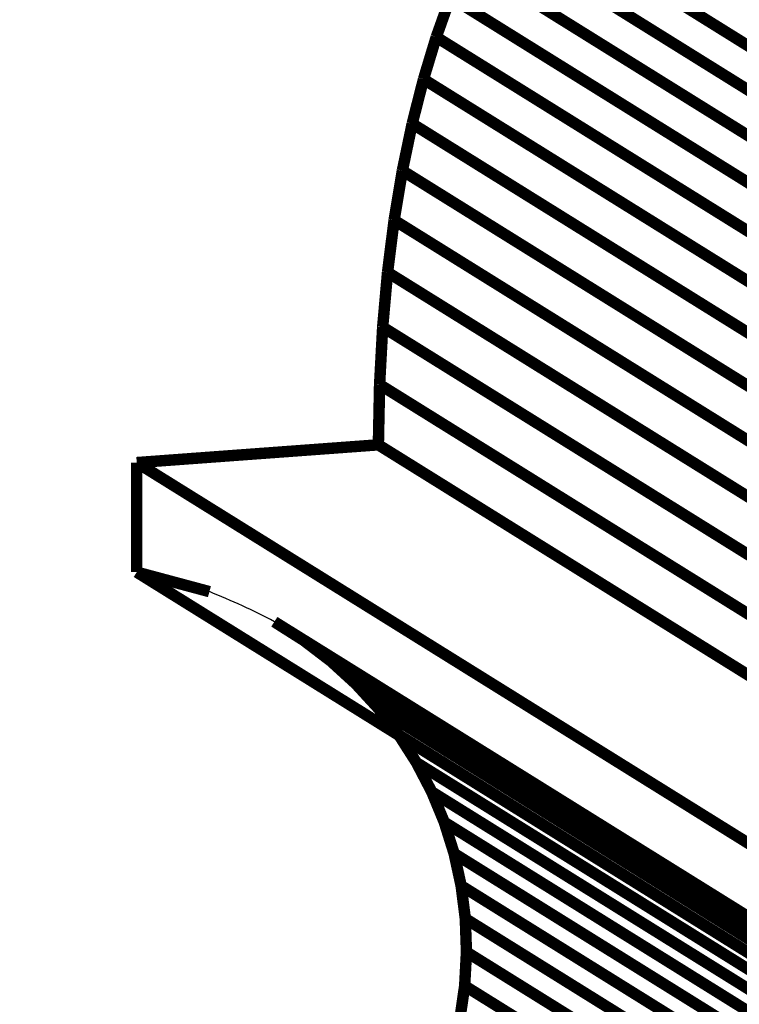
# Model space of a CAD drawing. Extents: x -0.89 to 1.1, y -0.78 to 3.66.
# Drawn here: x -0.2 to -0.01, y 0.69 to 0.94 of the extents above; entities that cross this region are included whole.
import ezdxf

# ---------------------------------------------------------------- set-up
doc = ezdxf.new("R2010")
doc.units = 0
doc.header["$MEASUREMENT"] = 0

msp = doc.modelspace()

# ---------------------------------------------------------------- linework, layer by layer
at = {"color": 254}
for points in [[(0.55996, 0.58097, 0.003, 0.003, 0), (-0.07677, 0.97722, 0.003, 0.003, 0)], [(-0.07677, 0.97722, 0.003, 0.003, 0), (0.55996, 0.58097, 0.003, 0.003, 0)], [(0.55996, 0.58097, 0.003, 0.003, 0), (-0.07677, 0.97722, 0.003, 0.003, 0)], [(-0.07677, 0.97722, 0.003, 0.003, 0), (0.55996, 0.58097, 0.003, 0.003, 0)], [(0.55529, 0.57229, 0.003, 0.003, 0), (-0.08145, 0.96854, 0.003, 0.003, 0)], [(-0.08145, 0.96854, 0.003, 0.003, 0), (0.55529, 0.57229, 0.003, 0.003, 0)], [(0.55529, 0.57229, 0.003, 0.003, 0), (-0.08145, 0.96854, 0.003, 0.003, 0)], [(-0.08145, 0.96854, 0.003, 0.003, 0), (0.55529, 0.57229, 0.003, 0.003, 0)], [(0.55092, 0.56305, 0.003, 0.003, 0), (-0.08582, 0.9593, 0.003, 0.003, 0)], [(-0.08582, 0.9593, 0.003, 0.003, 0), (0.55092, 0.56305, 0.003, 0.003, 0)], [(0.55092, 0.56305, 0.003, 0.003, 0), (-0.08582, 0.9593, 0.003, 0.003, 0)], [(-0.08582, 0.9593, 0.003, 0.003, 0), (0.55092, 0.56305, 0.003, 0.003, 0)], [(-0.08986, 0.94947, 0.003, 0.003, 0), (-0.09358, 0.93905, 0.003, 0.003, 0)], [(-0.08986, 0.94947, 0.003, 0.003, 0), (-0.09358, 0.93905, 0.003, 0.003, 0)], [(0.54687, 0.55323, 0.003, 0.003, 0), (-0.08986, 0.94947, 0.003, 0.003, 0)], [(-0.08986, 0.94947, 0.003, 0.003, 0), (0.54687, 0.55323, 0.003, 0.003, 0)], [(0.54687, 0.55323, 0.003, 0.003, 0), (-0.08986, 0.94947, 0.003, 0.003, 0)], [(-0.08986, 0.94947, 0.003, 0.003, 0), (0.54687, 0.55323, 0.003, 0.003, 0)], [(-0.09358, 0.93905, 0.003, 0.003, 0), (-0.09692, 0.928, 0.003, 0.003, 0)], [(-0.09358, 0.93905, 0.003, 0.003, 0), (-0.09692, 0.928, 0.003, 0.003, 0)], [(0.54316, 0.54281, 0.003, 0.003, 0), (-0.09358, 0.93905, 0.003, 0.003, 0)], [(-0.09358, 0.93905, 0.003, 0.003, 0), (0.54316, 0.54281, 0.003, 0.003, 0)], [(0.54316, 0.54281, 0.003, 0.003, 0), (-0.09358, 0.93905, 0.003, 0.003, 0)], [(-0.09358, 0.93905, 0.003, 0.003, 0), (0.54316, 0.54281, 0.003, 0.003, 0)], [(-0.09692, 0.928, 0.003, 0.003, 0), (-0.09989, 0.91633, 0.003, 0.003, 0)], [(-0.09692, 0.928, 0.003, 0.003, 0), (-0.09989, 0.91633, 0.003, 0.003, 0)], [(0.53981, 0.53176, 0.003, 0.003, 0), (-0.09692, 0.928, 0.003, 0.003, 0)], [(-0.09692, 0.928, 0.003, 0.003, 0), (0.53981, 0.53176, 0.003, 0.003, 0)], [(0.53981, 0.53176, 0.003, 0.003, 0), (-0.09692, 0.928, 0.003, 0.003, 0)], [(-0.09692, 0.928, 0.003, 0.003, 0), (0.53981, 0.53176, 0.003, 0.003, 0)], [(-0.09989, 0.91633, 0.003, 0.003, 0), (-0.10247, 0.90401, 0.003, 0.003, 0)], [(-0.09989, 0.91633, 0.003, 0.003, 0), (-0.10247, 0.90401, 0.003, 0.003, 0)], [(0.53684, 0.52009, 0.003, 0.003, 0), (-0.09989, 0.91633, 0.003, 0.003, 0)], [(-0.09989, 0.91633, 0.003, 0.003, 0), (0.53684, 0.52009, 0.003, 0.003, 0)], [(0.53684, 0.52009, 0.003, 0.003, 0), (-0.09989, 0.91633, 0.003, 0.003, 0)], [(-0.09989, 0.91633, 0.003, 0.003, 0), (0.53684, 0.52009, 0.003, 0.003, 0)], [(-0.10247, 0.90401, 0.003, 0.003, 0), (-0.10463, 0.89102, 0.003, 0.003, 0)], [(-0.10247, 0.90401, 0.003, 0.003, 0), (-0.10463, 0.89102, 0.003, 0.003, 0)], [(0.53427, 0.50776, 0.003, 0.003, 0), (-0.10247, 0.90401, 0.003, 0.003, 0)], [(-0.10247, 0.90401, 0.003, 0.003, 0), (0.53427, 0.50776, 0.003, 0.003, 0)], [(0.53427, 0.50776, 0.003, 0.003, 0), (-0.10247, 0.90401, 0.003, 0.003, 0)], [(-0.10247, 0.90401, 0.003, 0.003, 0), (0.53427, 0.50776, 0.003, 0.003, 0)], [(-0.10463, 0.89102, 0.003, 0.003, 0), (-0.10635, 0.87735, 0.003, 0.003, 0)], [(-0.10463, 0.89102, 0.003, 0.003, 0), (-0.10635, 0.87735, 0.003, 0.003, 0)], [(0.5321, 0.49478, 0.003, 0.003, 0), (-0.10463, 0.89102, 0.003, 0.003, 0)], [(-0.10463, 0.89102, 0.003, 0.003, 0), (0.5321, 0.49478, 0.003, 0.003, 0)], [(0.5321, 0.49478, 0.003, 0.003, 0), (-0.10463, 0.89102, 0.003, 0.003, 0)], [(-0.10463, 0.89102, 0.003, 0.003, 0), (0.5321, 0.49478, 0.003, 0.003, 0)], [(-0.10635, 0.87735, 0.003, 0.003, 0), (-0.10763, 0.86298, 0.003, 0.003, 0)], [(-0.10635, 0.87735, 0.003, 0.003, 0), (-0.10763, 0.86298, 0.003, 0.003, 0)], [(0.53038, 0.48111, 0.003, 0.003, 0), (-0.10635, 0.87735, 0.003, 0.003, 0)], [(-0.10635, 0.87735, 0.003, 0.003, 0), (0.53038, 0.48111, 0.003, 0.003, 0)], [(0.53038, 0.48111, 0.003, 0.003, 0), (-0.10635, 0.87735, 0.003, 0.003, 0)], [(-0.10635, 0.87735, 0.003, 0.003, 0), (0.53038, 0.48111, 0.003, 0.003, 0)], [(-0.10763, 0.86298, 0.003, 0.003, 0), (-0.10844, 0.84791, 0.003, 0.003, 0)], [(-0.10763, 0.86298, 0.003, 0.003, 0), (-0.10844, 0.84791, 0.003, 0.003, 0)], [(0.5291, 0.46674, 0.003, 0.003, 0), (-0.10763, 0.86298, 0.003, 0.003, 0)], [(-0.10763, 0.86298, 0.003, 0.003, 0), (0.5291, 0.46674, 0.003, 0.003, 0)], [(0.5291, 0.46674, 0.003, 0.003, 0), (-0.10763, 0.86298, 0.003, 0.003, 0)], [(-0.10763, 0.86298, 0.003, 0.003, 0), (0.5291, 0.46674, 0.003, 0.003, 0)], [(-0.10844, 0.84791, 0.003, 0.003, 0), (-0.10876, 0.8321, 0.003, 0.003, 0)], [(-0.10844, 0.84791, 0.003, 0.003, 0), (-0.10876, 0.8321, 0.003, 0.003, 0)], [(0.52829, 0.45166, 0.003, 0.003, 0), (-0.10844, 0.84791, 0.003, 0.003, 0)], [(-0.10844, 0.84791, 0.003, 0.003, 0), (0.52829, 0.45166, 0.003, 0.003, 0)], [(0.52829, 0.45166, 0.003, 0.003, 0), (-0.10844, 0.84791, 0.003, 0.003, 0)], [(-0.10844, 0.84791, 0.003, 0.003, 0), (0.52829, 0.45166, 0.003, 0.003, 0)], [(-0.10876, 0.8321, 0.003, 0.003, 0), (-0.17215, 0.82744, 0.003, 0.003, 0)], [(-0.10876, 0.8321, 0.003, 0.003, 0), (-0.17215, 0.82744, 0.003, 0.003, 0)], [(0.52798, 0.43586, 0.003, 0.003, 0), (-0.10876, 0.8321, 0.003, 0.003, 0)], [(-0.10876, 0.8321, 0.003, 0.003, 0), (0.52798, 0.43586, 0.003, 0.003, 0)], [(0.52798, 0.43586, 0.003, 0.003, 0), (-0.10876, 0.8321, 0.003, 0.003, 0)], [(-0.10876, 0.8321, 0.003, 0.003, 0), (0.52798, 0.43586, 0.003, 0.003, 0)], [(0.46458, 0.43119, 0.003, 0.003, 0), (-0.17215, 0.82744, 0.003, 0.003, 0)], [(-0.17215, 0.82744, 0.003, 0.003, 0), (-0.17215, 0.79871, 0.003, 0.003, 0)], [(-0.17215, 0.82744, 0.003, 0.003, 0), (0.46458, 0.43119, 0.003, 0.003, 0)], [(0.46458, 0.43119, 0.003, 0.003, 0), (-0.17215, 0.82744, 0.003, 0.003, 0)], [(-0.17215, 0.82744, 0.003, 0.003, 0), (-0.17215, 0.79871, 0.003, 0.003, 0)], [(-0.17215, 0.82744, 0.003, 0.003, 0), (0.46458, 0.43119, 0.003, 0.003, 0)], [(-0.17215, 0.79871, 0.003, 0.003, 0), (0.46458, 0.40247, 0.003, 0.003, 0)], [(-0.17215, 0.79871, 0.003, 0.003, 0), (0.46458, 0.40247, 0.003, 0.003, 0)], [(0.53333, 0.35978, 0.003, 0.003, 0), (-0.10341, 0.75602, 0.003, 0.003, 0)], [(-0.10341, 0.75602, 0.003, 0.003, 0), (-0.09875, 0.74873, 0.003, 0.003, 0)], [(0.53333, 0.35978, 0.003, 0.003, 0), (-0.10341, 0.75602, 0.003, 0.003, 0)], [(-0.10341, 0.75602, 0.003, 0.003, 0), (-0.09875, 0.74873, 0.003, 0.003, 0)], [(0.53798, 0.35248, 0.003, 0.003, 0), (-0.09875, 0.74873, 0.003, 0.003, 0)], [(-0.09875, 0.74873, 0.003, 0.003, 0), (-0.09476, 0.74108, 0.003, 0.003, 0)], [(-0.09875, 0.74873, 0.003, 0.003, 0), (0.53798, 0.35248, 0.003, 0.003, 0)], [(0.53798, 0.35248, 0.003, 0.003, 0), (-0.09875, 0.74873, 0.003, 0.003, 0)], [(-0.09875, 0.74873, 0.003, 0.003, 0), (-0.09476, 0.74108, 0.003, 0.003, 0)], [(-0.09875, 0.74873, 0.003, 0.003, 0), (0.53798, 0.35248, 0.003, 0.003, 0)], [(0.54197, 0.34484, 0.003, 0.003, 0), (-0.09476, 0.74108, 0.003, 0.003, 0)], [(-0.09476, 0.74108, 0.003, 0.003, 0), (-0.09147, 0.73313, 0.003, 0.003, 0)], [(-0.09476, 0.74108, 0.003, 0.003, 0), (0.54197, 0.34484, 0.003, 0.003, 0)], [(0.54197, 0.34484, 0.003, 0.003, 0), (-0.09476, 0.74108, 0.003, 0.003, 0)], [(-0.09476, 0.74108, 0.003, 0.003, 0), (-0.09147, 0.73313, 0.003, 0.003, 0)], [(-0.09476, 0.74108, 0.003, 0.003, 0), (0.54197, 0.34484, 0.003, 0.003, 0)], [(0.54526, 0.33689, 0.003, 0.003, 0), (-0.09147, 0.73313, 0.003, 0.003, 0)], [(-0.09147, 0.73313, 0.003, 0.003, 0), (-0.08889, 0.72491, 0.003, 0.003, 0)], [(-0.09147, 0.73313, 0.003, 0.003, 0), (0.54526, 0.33689, 0.003, 0.003, 0)], [(0.54526, 0.33689, 0.003, 0.003, 0), (-0.09147, 0.73313, 0.003, 0.003, 0)], [(-0.09147, 0.73313, 0.003, 0.003, 0), (-0.08889, 0.72491, 0.003, 0.003, 0)], [(-0.09147, 0.73313, 0.003, 0.003, 0), (0.54526, 0.33689, 0.003, 0.003, 0)], [(0.54784, 0.32866, 0.003, 0.003, 0), (-0.08889, 0.72491, 0.003, 0.003, 0)], [(-0.08889, 0.72491, 0.003, 0.003, 0), (-0.08705, 0.71646, 0.003, 0.003, 0)], [(-0.08889, 0.72491, 0.003, 0.003, 0), (0.54784, 0.32866, 0.003, 0.003, 0)], [(0.54784, 0.32866, 0.003, 0.003, 0), (-0.08889, 0.72491, 0.003, 0.003, 0)], [(-0.08889, 0.72491, 0.003, 0.003, 0), (-0.08705, 0.71646, 0.003, 0.003, 0)], [(-0.08889, 0.72491, 0.003, 0.003, 0), (0.54784, 0.32866, 0.003, 0.003, 0)], [(0.54968, 0.32022, 0.003, 0.003, 0), (-0.08705, 0.71646, 0.003, 0.003, 0)], [(-0.08705, 0.71646, 0.003, 0.003, 0), (-0.08595, 0.70783, 0.003, 0.003, 0)], [(-0.08705, 0.71646, 0.003, 0.003, 0), (0.54968, 0.32022, 0.003, 0.003, 0)], [(0.54968, 0.32022, 0.003, 0.003, 0), (-0.08705, 0.71646, 0.003, 0.003, 0)], [(-0.08705, 0.71646, 0.003, 0.003, 0), (-0.08595, 0.70783, 0.003, 0.003, 0)], [(-0.08705, 0.71646, 0.003, 0.003, 0), (0.54968, 0.32022, 0.003, 0.003, 0)], [(0.55078, 0.31159, 0.003, 0.003, 0), (-0.08595, 0.70783, 0.003, 0.003, 0)], [(-0.08595, 0.70783, 0.003, 0.003, 0), (-0.08565, 0.69907, 0.003, 0.003, 0)], [(-0.08595, 0.70783, 0.003, 0.003, 0), (0.55078, 0.31159, 0.003, 0.003, 0)], [(0.55078, 0.31159, 0.003, 0.003, 0), (-0.08595, 0.70783, 0.003, 0.003, 0)], [(-0.08595, 0.70783, 0.003, 0.003, 0), (-0.08565, 0.69907, 0.003, 0.003, 0)], [(-0.08595, 0.70783, 0.003, 0.003, 0), (0.55078, 0.31159, 0.003, 0.003, 0)], [(-0.08565, 0.69907, 0.003, 0.003, 0), (-0.08612, 0.6902, 0.003, 0.003, 0)], [(-0.08565, 0.69907, 0.003, 0.003, 0), (-0.08612, 0.6902, 0.003, 0.003, 0)], [(0.55109, 0.30282, 0.003, 0.003, 0), (-0.08565, 0.69907, 0.003, 0.003, 0)], [(-0.08565, 0.69907, 0.003, 0.003, 0), (0.55109, 0.30282, 0.003, 0.003, 0)], [(0.55109, 0.30282, 0.003, 0.003, 0), (-0.08565, 0.69907, 0.003, 0.003, 0)], [(-0.08565, 0.69907, 0.003, 0.003, 0), (0.55109, 0.30282, 0.003, 0.003, 0)], [(-0.08612, 0.6902, 0.003, 0.003, 0), (-0.08741, 0.68128, 0.003, 0.003, 0)], [(-0.08612, 0.6902, 0.003, 0.003, 0), (-0.08741, 0.68128, 0.003, 0.003, 0)], [(0.55061, 0.29395, 0.003, 0.003, 0), (-0.08612, 0.6902, 0.003, 0.003, 0)], [(-0.08612, 0.6902, 0.003, 0.003, 0), (0.55061, 0.29395, 0.003, 0.003, 0)], [(0.55061, 0.29395, 0.003, 0.003, 0), (-0.08612, 0.6902, 0.003, 0.003, 0)], [(-0.08612, 0.6902, 0.003, 0.003, 0), (0.55061, 0.29395, 0.003, 0.003, 0)]]:
    msp.add_lwpolyline(points, format="xyseb", dxfattribs=at)
at = {"color": 0}
for points in [[(-0.08986, 0.94947, 0.003, 0.003, 0), (-0.09358, 0.93905, 0.003, 0.003, 0)], [(-0.08986, 0.94947, 0.003, 0.003, 0), (-0.09358, 0.93905, 0.003, 0.003, 0)], [(-0.09358, 0.93905, 0.003, 0.003, 0), (-0.09692, 0.928, 0.003, 0.003, 0)], [(-0.09358, 0.93905, 0.003, 0.003, 0), (-0.09692, 0.928, 0.003, 0.003, 0)], [(-0.09692, 0.928, 0.003, 0.003, 0), (-0.09989, 0.91633, 0.003, 0.003, 0)], [(-0.09692, 0.928, 0.003, 0.003, 0), (-0.09989, 0.91633, 0.003, 0.003, 0)], [(-0.09989, 0.91633, 0.003, 0.003, 0), (-0.10247, 0.90401, 0.003, 0.003, 0)], [(-0.09989, 0.91633, 0.003, 0.003, 0), (-0.10247, 0.90401, 0.003, 0.003, 0)], [(-0.10247, 0.90401, 0.003, 0.003, 0), (-0.10463, 0.89102, 0.003, 0.003, 0)], [(-0.10247, 0.90401, 0.003, 0.003, 0), (-0.10463, 0.89102, 0.003, 0.003, 0)], [(-0.10463, 0.89102, 0.003, 0.003, 0), (-0.10635, 0.87735, 0.003, 0.003, 0)], [(-0.10463, 0.89102, 0.003, 0.003, 0), (-0.10635, 0.87735, 0.003, 0.003, 0)], [(-0.10635, 0.87735, 0.003, 0.003, 0), (-0.10763, 0.86298, 0.003, 0.003, 0)], [(-0.10635, 0.87735, 0.003, 0.003, 0), (-0.10763, 0.86298, 0.003, 0.003, 0)], [(-0.10763, 0.86298, 0.003, 0.003, 0), (-0.10844, 0.84791, 0.003, 0.003, 0)], [(-0.10763, 0.86298, 0.003, 0.003, 0), (-0.10844, 0.84791, 0.003, 0.003, 0)], [(-0.10844, 0.84791, 0.003, 0.003, 0), (-0.10876, 0.8321, 0.003, 0.003, 0)], [(-0.10844, 0.84791, 0.003, 0.003, 0), (-0.10876, 0.8321, 0.003, 0.003, 0)], [(-0.10876, 0.8321, 0.003, 0.003, 0), (-0.17215, 0.82744, 0.003, 0.003, 0)], [(-0.10876, 0.8321, 0.003, 0.003, 0), (-0.17215, 0.82744, 0.003, 0.003, 0)], [(0.52798, 0.43586, 0.003, 0.003, 0), (-0.10876, 0.8321, 0.003, 0.003, 0)], [(-0.10876, 0.8321, 0.003, 0.003, 0), (0.52798, 0.43586, 0.003, 0.003, 0)], [(0.52798, 0.43586, 0.003, 0.003, 0), (-0.10876, 0.8321, 0.003, 0.003, 0)], [(-0.10876, 0.8321, 0.003, 0.003, 0), (0.52798, 0.43586, 0.003, 0.003, 0)], [(0.46458, 0.43119, 0.003, 0.003, 0), (-0.17215, 0.82744, 0.003, 0.003, 0)], [(-0.17215, 0.82744, 0.003, 0.003, 0), (-0.17215, 0.79871, 0.003, 0.003, 0)], [(-0.17215, 0.82744, 0.003, 0.003, 0), (0.46458, 0.43119, 0.003, 0.003, 0)], [(0.46458, 0.43119, 0.003, 0.003, 0), (-0.17215, 0.82744, 0.003, 0.003, 0)], [(-0.17215, 0.82744, 0.003, 0.003, 0), (-0.17215, 0.79871, 0.003, 0.003, 0)], [(-0.17215, 0.82744, 0.003, 0.003, 0), (0.46458, 0.43119, 0.003, 0.003, 0)], [(-0.17215, 0.79871, 0.003, 0.003, 0), (0.46458, 0.40247, 0.003, 0.003, 0)], [(-0.17215, 0.79871, 0.003, 0.003, 0), (0.46458, 0.40247, 0.003, 0.003, 0)], [(0.50068, 0.38945, 0.003, 0.003, 0), (-0.13605, 0.78569, 0.003, 0.003, 0)], [(-0.13605, 0.78569, 0.003, 0.003, 0), (-0.12834, 0.7808, 0.003, 0.003, 0)], [(0.50068, 0.38945, 0.003, 0.003, 0), (-0.13605, 0.78569, 0.003, 0.003, 0)], [(-0.13605, 0.78569, 0.003, 0.003, 0), (-0.12834, 0.7808, 0.003, 0.003, 0)], [(-0.12834, 0.7808, 0.003, 0.003, 0), (-0.1212, 0.77535, 0.003, 0.003, 0)], [(-0.12834, 0.7808, 0.003, 0.003, 0), (-0.1212, 0.77535, 0.003, 0.003, 0)], [(-0.1212, 0.77535, 0.003, 0.003, 0), (-0.11465, 0.76937, 0.003, 0.003, 0)], [(-0.1212, 0.77535, 0.003, 0.003, 0), (-0.11465, 0.76937, 0.003, 0.003, 0)], [(-0.11465, 0.76937, 0.003, 0.003, 0), (-0.10872, 0.76292, 0.003, 0.003, 0)], [(-0.11465, 0.76937, 0.003, 0.003, 0), (-0.10872, 0.76292, 0.003, 0.003, 0)], [(-0.10872, 0.76292, 0.003, 0.003, 0), (-0.10341, 0.75602, 0.003, 0.003, 0)], [(-0.10872, 0.76292, 0.003, 0.003, 0), (-0.10341, 0.75602, 0.003, 0.003, 0)], [(-0.10341, 0.75602, 0.003, 0.003, 0), (-0.09875, 0.74873, 0.003, 0.003, 0)], [(-0.10341, 0.75602, 0.003, 0.003, 0), (-0.09875, 0.74873, 0.003, 0.003, 0)], [(-0.09875, 0.74873, 0.003, 0.003, 0), (-0.09476, 0.74108, 0.003, 0.003, 0)], [(-0.09875, 0.74873, 0.003, 0.003, 0), (-0.09476, 0.74108, 0.003, 0.003, 0)], [(-0.09476, 0.74108, 0.003, 0.003, 0), (-0.09147, 0.73313, 0.003, 0.003, 0)], [(-0.09476, 0.74108, 0.003, 0.003, 0), (-0.09147, 0.73313, 0.003, 0.003, 0)], [(-0.09147, 0.73313, 0.003, 0.003, 0), (-0.08889, 0.72491, 0.003, 0.003, 0)], [(-0.09147, 0.73313, 0.003, 0.003, 0), (-0.08889, 0.72491, 0.003, 0.003, 0)], [(-0.08889, 0.72491, 0.003, 0.003, 0), (-0.08705, 0.71646, 0.003, 0.003, 0)], [(-0.08889, 0.72491, 0.003, 0.003, 0), (-0.08705, 0.71646, 0.003, 0.003, 0)], [(-0.08705, 0.71646, 0.003, 0.003, 0), (-0.08595, 0.70783, 0.003, 0.003, 0)], [(-0.08705, 0.71646, 0.003, 0.003, 0), (-0.08595, 0.70783, 0.003, 0.003, 0)], [(-0.08595, 0.70783, 0.003, 0.003, 0), (-0.08565, 0.69907, 0.003, 0.003, 0)], [(-0.08595, 0.70783, 0.003, 0.003, 0), (-0.08565, 0.69907, 0.003, 0.003, 0)], [(-0.08565, 0.69907, 0.003, 0.003, 0), (-0.08612, 0.6902, 0.003, 0.003, 0)], [(-0.08565, 0.69907, 0.003, 0.003, 0), (-0.08612, 0.6902, 0.003, 0.003, 0)], [(-0.08612, 0.6902, 0.003, 0.003, 0), (-0.08741, 0.68128, 0.003, 0.003, 0)], [(-0.08612, 0.6902, 0.003, 0.003, 0), (-0.08741, 0.68128, 0.003, 0.003, 0)]]:
    msp.add_lwpolyline(points, format="xyseb", dxfattribs=at)
at = {"color": 7}
for points in [[(-0.17215, 0.82744, 0.003, 0.003, 0), (-0.10876, 0.8321, 0.003, 0.003, 0)], [(-0.17215, 0.79871, 0.003, 0.003, 0), (-0.17215, 0.82744, 0.003, 0.003, 0)], [(-0.15308, 0.79359, 0.003, 0.003, 0), (-0.17215, 0.79871, 0.003, 0.003, 0)]]:
    msp.add_lwpolyline(points, format="xyseb", dxfattribs=at)
at = {"color": 8}
for points in [[(0.50068, 0.38945, 0.003, 0.003, 0), (-0.13605, 0.78569, 0.003, 0.003, 0)], [(-0.13605, 0.78569, 0.003, 0.003, 0), (-0.12834, 0.7808, 0.003, 0.003, 0)], [(0.50068, 0.38945, 0.003, 0.003, 0), (-0.13605, 0.78569, 0.003, 0.003, 0)], [(-0.13605, 0.78569, 0.003, 0.003, 0), (-0.12834, 0.7808, 0.003, 0.003, 0)], [(-0.12834, 0.7808, 0.003, 0.003, 0), (0.50839, 0.38456, 0.003, 0.003, 0)], [(-0.12834, 0.7808, 0.003, 0.003, 0), (0.50839, 0.38456, 0.003, 0.003, 0)]]:
    msp.add_lwpolyline(points, format="xyseb", dxfattribs=at)
at = {"color": 252}
for points in [[(0.50839, 0.38456, 0.003, 0.003, 0), (-0.12834, 0.7808, 0.003, 0.003, 0)], [(-0.12834, 0.7808, 0.003, 0.003, 0), (-0.1212, 0.77535, 0.003, 0.003, 0)], [(0.50839, 0.38456, 0.003, 0.003, 0), (-0.12834, 0.7808, 0.003, 0.003, 0)], [(-0.12834, 0.7808, 0.003, 0.003, 0), (-0.1212, 0.77535, 0.003, 0.003, 0)], [(-0.1212, 0.77535, 0.003, 0.003, 0), (0.51553, 0.37911, 0.003, 0.003, 0)], [(-0.1212, 0.77535, 0.003, 0.003, 0), (0.51553, 0.37911, 0.003, 0.003, 0)]]:
    msp.add_lwpolyline(points, format="xyseb", dxfattribs=at)
at = {"color": 253}
for points in [[(0.51553, 0.37911, 0.003, 0.003, 0), (-0.1212, 0.77535, 0.003, 0.003, 0)], [(-0.1212, 0.77535, 0.003, 0.003, 0), (-0.11465, 0.76937, 0.003, 0.003, 0)], [(0.51553, 0.37911, 0.003, 0.003, 0), (-0.1212, 0.77535, 0.003, 0.003, 0)], [(-0.1212, 0.77535, 0.003, 0.003, 0), (-0.11465, 0.76937, 0.003, 0.003, 0)], [(-0.11465, 0.76937, 0.003, 0.003, 0), (0.52208, 0.37313, 0.003, 0.003, 0)], [(-0.11465, 0.76937, 0.003, 0.003, 0), (0.52208, 0.37313, 0.003, 0.003, 0)]]:
    msp.add_lwpolyline(points, format="xyseb", dxfattribs=at)
at = {"color": 9}
for points in [[(0.52208, 0.37313, 0.003, 0.003, 0), (-0.11465, 0.76937, 0.003, 0.003, 0)], [(-0.11465, 0.76937, 0.003, 0.003, 0), (-0.10872, 0.76292, 0.003, 0.003, 0)], [(0.52208, 0.37313, 0.003, 0.003, 0), (-0.11465, 0.76937, 0.003, 0.003, 0)], [(-0.11465, 0.76937, 0.003, 0.003, 0), (-0.10872, 0.76292, 0.003, 0.003, 0)], [(0.52801, 0.36668, 0.003, 0.003, 0), (-0.10872, 0.76292, 0.003, 0.003, 0)], [(-0.10872, 0.76292, 0.003, 0.003, 0), (-0.10341, 0.75602, 0.003, 0.003, 0)], [(-0.10872, 0.76292, 0.003, 0.003, 0), (0.52801, 0.36668, 0.003, 0.003, 0)], [(0.52801, 0.36668, 0.003, 0.003, 0), (-0.10872, 0.76292, 0.003, 0.003, 0)], [(-0.10872, 0.76292, 0.003, 0.003, 0), (-0.10341, 0.75602, 0.003, 0.003, 0)], [(-0.10872, 0.76292, 0.003, 0.003, 0), (0.52801, 0.36668, 0.003, 0.003, 0)], [(-0.10341, 0.75602, 0.003, 0.003, 0), (0.53333, 0.35978, 0.003, 0.003, 0)], [(-0.10341, 0.75602, 0.003, 0.003, 0), (0.53333, 0.35978, 0.003, 0.003, 0)]]:
    msp.add_lwpolyline(points, format="xyseb", dxfattribs=at)
at = {"color": 7}
for points in [[(-0.10876, 0.8321), (-0.10763, 0.86298), (-0.10463, 0.89102), (-0.09989, 0.91633), (-0.09357, 0.93905), (-0.08582, 0.9593), (-0.07677, 0.97722), (-0.06659, 0.99292), (-0.05542, 1.00656), (-0.0434, 1.01823), (-0.0307, 1.02809), (-0.01746, 1.03626), (-0.00383, 1.04287), (0.01005, 1.04805), (0.02402, 1.05193), (0.03794, 1.05463)], [(-0.20286, 0.57489), (-0.17417, 0.58575), (-0.14982, 0.59863), (-0.12965, 0.61319), (-0.1135, 0.62907), (-0.10118, 0.64594), (-0.09254, 0.66346), (-0.08741, 0.68128), (-0.08565, 0.69907), (-0.08705, 0.71646), (-0.09147, 0.73313), (-0.09875, 0.74873), (-0.10872, 0.76292), (-0.1212, 0.77535), (-0.13605, 0.78569), (-0.15308, 0.79359)]]:
    msp.add_spline(points, degree=3, dxfattribs=at)

doc.saveas('drawing.dxf')
